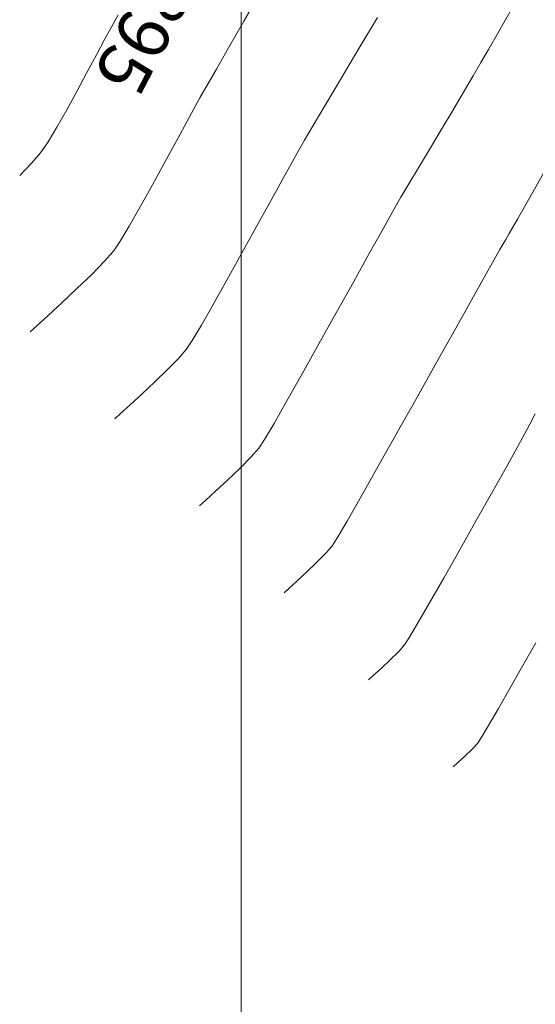
# Model space of a CAD drawing. Units: metres. Extents: x 50 to 356666, y 25 to 8333009.
# Drawn here: x 354989 to 355014, y 8332619 to 8332667 of the extents above; entities that cross this region are included whole.
import ezdxf
from ezdxf.enums import TextEntityAlignment as Align

# ---------------------------------------------------------------- set-up
doc = ezdxf.new("R2010")
doc.units = ezdxf.units.M
doc.header["$LTSCALE"] = 25.4
doc.header["$MEASUREMENT"] = 0
for name, color, linetype, lineweight in [('CONT-MJR', 87, 'Continuous', 20), ('CONT-MNR', 30, 'Continuous', 18), ('COORD_LIN', 8, 'Continuous', 5)]:
    doc.layers.add(name, color=color, linetype=linetype, lineweight=lineweight)
doc.layers.add('PARCEL_LBLS', color=7, linetype='Continuous')

msp = doc.modelspace()

# ---------------------------------------------------------------- linework, layer by layer
at = {"layer": 'CONT-MJR'}
for points, elevation in [([(354994.0173856909, 8332667.048093983), (354993.7089528849, 8332666.47930723)], 3895), ([(354992.9545084773, 8332665.104447946), (354992.4896915857, 8332664.234103438)], 3895), ([(354991.9977463927, 8332663.317783823), (354991.502124016, 8332662.412465205)], 3895), ([(354990.593652183, 8332660.862735382), (354990.2277049623, 8332660.332276383)], 3895), ([(354989.8013428147, 8332659.837772345), (354989.2117809415, 8332659.227482098)], 3895), ([(355006.8264910292, 8332635.220791694), (355006.4456124151, 8332634.871306043)], 3900), ([(355007.2698795131, 8332635.636076268), (355006.8264910292, 8332635.220791694)], 3900)]:
    msp.add_lwpolyline(points, dxfattribs=dict(at, elevation=elevation))
at = {"layer": 'CONT-MJR', "extrusion": (0.8724901057751723, -0.4886317788728326, 0), "elevation": -3761877.145864092}
msp.add_lwpolyline([(7443630.265414311, 3895), (7443629.569170328, 3895)], dxfattribs=at)
at = {"layer": 'CONT-MJR', "extrusion": (0.8799796540126386, -0.4750113772572157, 0), "elevation": -3645724.150201666}
msp.add_lwpolyline([(7501202.31991097, 3895), (7501201.447852969, 3895)], dxfattribs=at)
at = {"layer": 'CONT-MJR', "extrusion": (0.8810554919658403, -0.4730129174524001, 0), "elevation": -3628689.736875137}
msp.add_lwpolyline([(7509455.619386874, 3895), (7509454.579362014, 3895)], dxfattribs=at)
at = {"layer": 'CONT-MJR', "extrusion": (0.8694181036423777, -0.4940770800784953, 0), "elevation": -3808341.475444818}
msp.add_lwpolyline([(7419960.717759732, 3895), (7419959.754654052, 3895)], dxfattribs=at)
at = {"layer": 'CONT-MJR', "extrusion": (0.8547332643622749, -0.5190674780725619, 0), "elevation": -4021790.990723761}
msp.add_lwpolyline([(7306467.32567882, 3895), (7306466.492216103, 3895)], dxfattribs=at)
at = {"layer": 'CONT-MJR', "extrusion": (0.7573603007480092, -0.6529972242290812, 0), "elevation": -5172348.561803018}
msp.add_lwpolyline([(6542633.768603638, 3895), (6542633.115672613, 3895)], dxfattribs=at)
at = {"layer": 'CONT-MJR', "extrusion": (0.8856243769990487, -0.4644022640610693, 0), "elevation": -3555291.060828393}
msp.add_lwpolyline([(7544465.314988703, 3900), (7544464.749919299, 3900)], dxfattribs=at)
at = {"layer": 'CONT-MJR', "extrusion": (0.877562893204458, -0.4794615401370802, 0), "elevation": -3683636.634386069}
msp.add_lwpolyline([(7482637.505304531, 3900), (7482636.539876548, 3900)], dxfattribs=at)
at = {"layer": 'CONT-MJR', "extrusion": (0.8744286758916818, -0.4851540897264704, 0), "elevation": -3732183.326284702}
msp.add_lwpolyline([(7458541.148313742, 3900), (7458539.875228311, 3900)], dxfattribs=at)
at = {"layer": 'CONT-MJR', "extrusion": (0.8726300795590719, -0.4883817607658255, 0), "elevation": -3759716.888800771}
msp.add_lwpolyline([(7444698.675395434, 3900), (7444697.187439464, 3900)], dxfattribs=at)
at = {"layer": 'CONT-MJR', "extrusion": (0.8713313689202736, -0.4906950636958988, 0), "elevation": -3779453.876457227}
msp.add_lwpolyline([(7434696.745149413, 3900), (7434695.135128227, 3900)], dxfattribs=at)
at = {"layer": 'CONT-MJR', "extrusion": (0.8702032891896964, -0.4926928409094593, 0), "elevation": -3796501.120931098}
msp.add_lwpolyline([(7426004.483929147, 3900), (7426002.844653698, 3900)], dxfattribs=at)
at = {"layer": 'CONT-MJR', "extrusion": (0.8690376119566761, -0.4947460247486966, 0), "elevation": -3814023.392680863}
msp.add_lwpolyline([(7417018.576902651, 3900), (7417017.001184995, 3900)], dxfattribs=at)
at = {"layer": 'CONT-MJR', "extrusion": (0.8675992510762838, -0.4972640541320793, 0), "elevation": -3835515.856517868}
msp.add_lwpolyline([(7405925.583624515, 3900), (7405924.164274479, 3900)], dxfattribs=at)
at = {"layer": 'CONT-MJR', "extrusion": (0.8654305589131963, -0.5010288890864405, 0), "elevation": -3867656.770562646}
msp.add_lwpolyline([(7389189.787636097, 3900), (7389188.617455274, 3900)], dxfattribs=at)
at = {"layer": 'CONT-MJR', "extrusion": (0.8611130589859971, -0.5084135124519987, 0), "elevation": -3930722.909099334}
msp.add_lwpolyline([(7355834.060872452, 3900), (7355833.232633293, 3900)], dxfattribs=at)
at = {"layer": 'CONT-MJR', "extrusion": (0.8455945114891938, -0.5338257413607476, 0), "elevation": -4147982.991600212}
msp.add_lwpolyline([(7235544.363475772, 3900), (7235543.969765831, 3900)], dxfattribs=at)
at = {"layer": 'CONT-MJR', "extrusion": (0.7435287684986698, -0.6687039482572625, 0), "elevation": -5308108.195579374}
msp.add_lwpolyline([(6432950.086938526, 3900), (6432949.653952739, 3900)], dxfattribs=at)
at = {"layer": 'CONT-MJR', "extrusion": (-0.701176940201516, 0.7129873060087675, 0), "elevation": 5692140.522875261}
msp.add_lwpolyline([(-6095768.21525466, 3900), (-6095767.636082991, 3900)], dxfattribs=at)
at = {"layer": 'CONT-MJR', "extrusion": (0.6793902152524259, -0.733777170140406, 0), "elevation": -5873109.330179596}
msp.add_lwpolyline([(5921606.223879565, 3900), (5921605.916684892, 3900)], dxfattribs=at)
at = {"layer": 'CONT-MNR'}
for points, elevation in [([(355000.9831547856, 8332668.22132038), (355000.1335667067, 8332666.736535367)], 3896), ([(355006.6518287922, 8332666.917612665), (355005.7482153462, 8332665.403930337)], 3897), ([(355000.1335667067, 8332666.736535367), (354999.389799858, 8332665.432660101)], 3896), ([(355012.5616882506, 8332666.240047156), (355012.0585462438, 8332665.356077489)], 3898), ([(354999.389799858, 8332665.432660101), (354998.7978680985, 8332664.395048838)], 3896), ([(355004.894025302, 8332663.971125966), (355004.1363208705, 8332662.697281933)], 3897), ([(355011.320313883, 8332664.074839725), (355010.8499252679, 8332663.280704008)], 3898), ([(355009.7476263451, 8332661.441145309), (355009.1797523491, 8332660.496556196)], 3898), ([(354996.9167076172, 8332661.023983332), (354996.3017084568, 8332659.898322285)], 3896), ([(355009.1797523491, 8332660.496556196), (355008.6434195376, 8332659.602649824)], 3898), ([(355002.1206308308, 8332659.201924967), (355001.4692592909, 8332658.026132348)], 3897), ([(354995.6805642545, 8332658.768394789), (354995.085379966, 8332657.700832037)], 3896), ([(354994.5482605472, 8332656.762265226), (354994.1013109543, 8332656.019325549)], 3896), ([(354993.3370122107, 8332655.034445371), (354992.7205019232, 8332654.405701162)], 3896), ([(354999.3088136842, 8332654.129059194), (354998.642994113, 8332652.945613109)], 3897), ([(355005.4757878699, 8332654.028109429), (355004.6432690067, 8332652.534810333)], 3898), ([(355011.8890522208, 8332654.327372473), (355011.2504289138, 8332653.185415666)], 3899), ([(354992.0054238666, 8332653.715585975), (354991.2700966265, 8332653.027274208)], 3896), ([(355011.2504289138, 8332653.185415666), (355010.4531398313, 8332651.760943376)], 3899), ([(354998.0658920038, 8332651.939361204), (354997.6144391447, 8332651.181946501)], 3897), ([(354997.3255673237, 8332650.74501202), (354996.9483102423, 8332650.312340899)], 3897), ([(354995.8056264728, 8332649.180580297), (354995.1746157657, 8332648.589915257)], 3897), ([(354994.12929666, 8332647.630076794), (354993.8494042425, 8332647.369327813)], 3897), ([(355001.606914269, 8332647.154242306), (355001.1389447545, 8332646.361487579)], 3898), ([(355007.6143254666, 8332646.706028609), (355006.6874208181, 8332645.065089387)], 3899), ([(355000.8744985043, 8332645.951379838), (355000.4932936629, 8332645.520150796)], 3898), ([(355000.4932936629, 8332645.520150796), (354999.9523635976, 8332644.977764342)], 3898), ([(354999.9523635976, 8332644.977764342), (354999.3407888947, 8332644.396075867)], 3898), ([(354998.7476501401, 8332643.84694076), (354998.26202792, 8332643.402214409)], 3898), ([(355004.6718738419, 8332641.553401816), (355004.423429685, 8332641.157747656)], 3899), ([(355004.423429685, 8332641.157747656), (355004.1177259017, 8332640.811927417)], 3899), ([(355004.1177259017, 8332640.811927417), (355003.6839319161, 8332640.376965494)], 3899), ([(355003.1934851006, 8332639.910485668), (355002.7178228277, 8332639.470111724)], 3899), ([(355012.0529226356, 8332632.440347855), (355011.6983003857, 8332631.84797381)], 3901), ([(355011.6983003857, 8332631.84797381), (355011.5212920463, 8332631.570483292)], 3901), ([(355011.5212920463, 8332631.570483292), (355011.2626725518, 8332631.289240469)], 3901)]:
    msp.add_lwpolyline(points, dxfattribs=dict(at, elevation=elevation))
at = {"layer": 'CONT-MNR', "extrusion": (0.8700875418583359, -0.4928972200194666, 0), "elevation": -3798256.017941145}
msp.add_lwpolyline([(7425135.001288028, 3898), (7425133.790656698, 3898)], dxfattribs=at)
at = {"layer": 'CONT-MNR', "extrusion": (0.8589421733108551, -0.5120725953495512, 0), "elevation": -3962000.190660088}
msp.add_lwpolyline([(7339066.446376738, 3897), (7339064.778273324, 3897)], dxfattribs=at)
at = {"layer": 'CONT-MNR', "extrusion": (0.8683873144025774, -0.4958865517279926, 0), "elevation": -3823768.722027068}
msp.add_lwpolyline([(7412026.59591388, 3898), (7412025.861118427, 3898)], dxfattribs=at)
at = {"layer": 'CONT-MNR', "extrusion": (0.8645467016125405, -0.502552485548402, 0), "elevation": -3880677.176038099}
msp.add_lwpolyline([(7382389.806886239, 3898), (7382389.062969558, 3898)], dxfattribs=at)
at = {"layer": 'CONT-MNR', "extrusion": (0.8671046017283458, -0.4981260981533961, 0), "elevation": -3842896.511087948}
msp.add_lwpolyline([(7402125.807635972, 3896), (7402125.016505348, 3896)], dxfattribs=at)
at = {"layer": 'CONT-MNR', "extrusion": (0.8700961142531299, -0.4928820872801165, 0), "elevation": -3798137.949823074}
msp.add_lwpolyline([(7425190.668866353, 3896), (7425189.849330993, 3896)], dxfattribs=at)
at = {"layer": 'CONT-MNR', "extrusion": (0.8583046111942382, -0.513140521107725, 0), "elevation": -3971119.728560817}
msp.add_lwpolyline([(7334133.769886708, 3898), (7334132.727478486, 3898)], dxfattribs=at)
at = {"layer": 'CONT-MNR', "extrusion": (0.8754429113046397, -0.4833215379501071, 0), "elevation": -3716575.011940756}
msp.add_lwpolyline([(7466348.931379502, 3896), (7466347.883641777, 3896)], dxfattribs=at)
at = {"layer": 'CONT-MNR', "extrusion": (0.8603803846620107, -0.5096524243922036, 0), "elevation": -3941323.149947859}
msp.add_lwpolyline([(7350188.255491409, 3897), (7350187.050441501, 3897)], dxfattribs=at)
at = {"layer": 'CONT-MNR', "extrusion": (0.8773972528385049, -0.4797645888469102, 0), "elevation": -3686242.370686634}
msp.add_lwpolyline([(7481370.043213947, 3896), (7481368.841063609, 3896)], dxfattribs=at)
at = {"layer": 'CONT-MNR', "extrusion": (0.8572990922804592, -0.5148186732968226, 0), "elevation": -3985460.173771239}
msp.add_lwpolyline([(7326349.839184537, 3898), (7326348.737054691, 3898)], dxfattribs=at)
at = {"layer": 'CONT-MNR', "extrusion": (0.8624397682305333, -0.5061597042184058, 0), "elevation": -3911488.406044556}
msp.add_lwpolyline([(7366107.268983519, 3897), (7366106.432199062, 3897)], dxfattribs=at)
at = {"layer": 'CONT-MNR', "extrusion": (0.8690011794684194, -0.4948100141291565, 0), "elevation": -3814585.965449578}
msp.add_lwpolyline([(7416751.272174393, 3897), (7416750.418196534, 3897)], dxfattribs=at)
at = {"layer": 'CONT-MNR', "extrusion": (0.8731197562460011, -0.4875057858660997, 0), "elevation": -3752260.207556814}
msp.add_lwpolyline([(7448476.098398184, 3897), (7448474.959067988, 3897)], dxfattribs=at)
at = {"layer": 'CONT-MNR', "extrusion": (0.8763193490443881, -0.4817306285575166, 0), "elevation": -3703007.362348487}
msp.add_lwpolyline([(7473083.689463669, 3896), (7473082.400062154, 3896)], dxfattribs=at)
at = {"layer": 'CONT-MNR', "extrusion": (0.8588808730134705, -0.5121754054731822, 0), "elevation": -3962873.177069679}
msp.add_lwpolyline([(7338588.649937845, 3898), (7338587.726868391, 3898)], dxfattribs=at)
at = {"layer": 'CONT-MNR', "extrusion": (0.8703085672429638, -0.49250685049398, 0), "elevation": -3794919.433164077}
msp.add_lwpolyline([(7426832.165714899, 3899), (7426830.644448174, 3899)], dxfattribs=at)
at = {"layer": 'CONT-MNR', "extrusion": (0.8619538851892244, -0.5069866860255813, 0), "elevation": -3918546.403821934}
msp.add_lwpolyline([(7362352.051048355, 3898), (7362351.307052535, 3898)], dxfattribs=at)
at = {"layer": 'CONT-MNR', "extrusion": (0.8751967251392102, -0.4837671881242068, 0), "elevation": -3720370.419587309}
msp.add_lwpolyline([(7464453.078739516, 3897), (7464451.610303361, 3897)], dxfattribs=at)
at = {"layer": 'CONT-MNR', "extrusion": (0.8691958218752868, -0.4944680204366554, 0), "elevation": -3811661.698779765}
msp.add_lwpolyline([(7418251.66608813, 3898), (7418250.977513825, 3898)], dxfattribs=at)
at = {"layer": 'CONT-MNR', "extrusion": (0.8696205511745907, -0.4937206669512641, 0), "elevation": -3805278.006154035}
msp.add_lwpolyline([(7421528.563672125, 3899), (7421527.349262363, 3899)], dxfattribs=at)
at = {"layer": 'CONT-MNR', "extrusion": (0.8679260689320046, -0.4966934052997252, 0), "elevation": -3830666.639679228}
msp.add_lwpolyline([(7408454.559861188, 3896), (7408453.478470911, 3896)], dxfattribs=at)
at = {"layer": 'CONT-MNR', "extrusion": (0.8723286378842504, -0.4889199806993046, 0), "elevation": -3764319.610431432}
msp.add_lwpolyline([(7442386.065090338, 3898), (7442384.983533202, 3898)], dxfattribs=at)
at = {"layer": 'CONT-MNR', "extrusion": (0.8690567729384369, -0.4947123663401088, 0), "elevation": -3813741.645977801}
msp.add_lwpolyline([(7417181.6451873, 3899), (7417180.830234494, 3899)], dxfattribs=at)
at = {"layer": 'CONT-MNR', "extrusion": (0.8748549548366332, -0.4843849791207324, 0), "elevation": -3725639.588615792}
msp.add_lwpolyline([(7461823.071960324, 3897), (7461821.559817787, 3897)], dxfattribs=at)
at = {"layer": 'CONT-MNR', "extrusion": (0.8733307063706784, -0.4871277833485706, 0), "elevation": -3749030.104049529}
msp.add_lwpolyline([(7450098.633677914, 3898), (7450097.25093187, 3898)], dxfattribs=at)
at = {"layer": 'CONT-MNR', "extrusion": (0.8685996933316303, -0.4955144526087991, 0), "elevation": -3820587.424486222}
msp.add_lwpolyline([(7413656.894038279, 3899), (7413656.571144804, 3899)], dxfattribs=at)
at = {"layer": 'CONT-MNR', "extrusion": (0.8286768349671785, -0.5597273471868063, 0), "elevation": -4369840.060410882}
msp.add_lwpolyline([(7103778.923558649, 3896), (7103778.343499782, 3896)], dxfattribs=at)
at = {"layer": 'CONT-MNR', "extrusion": (0.8572618032749753, -0.5148807635227186, 0), "elevation": -3985985.328872425}
msp.add_lwpolyline([(7326056.866963336, 3899), (7326056.549633158, 3899)], dxfattribs=at)
at = {"layer": 'CONT-MNR', "extrusion": (0.8611769301990834, -0.508305316608909, 0), "elevation": -3929804.472312609}
msp.add_lwpolyline([(7356346.16045307, 3899), (7356345.904683839, 3899)], dxfattribs=at)
at = {"layer": 'CONT-MNR', "extrusion": (0.7537238737239592, -0.6571912371437626, 0), "elevation": -5208580.917660317}
msp.add_lwpolyline([(6513820.210240155, 3896), (6513819.541296463, 3896)], dxfattribs=at)
at = {"layer": 'CONT-MNR', "extrusion": (0.8737265411525394, -0.4864174454988429, 0), "elevation": -3742976.017481036}
msp.add_lwpolyline([(7453140.403037141, 3897), (7453138.927750323, 3897)], dxfattribs=at)
at = {"layer": 'CONT-MNR', "extrusion": (0.8735941101303776, -0.4866552483488838, 0), "elevation": -3744999.122742606}
msp.add_lwpolyline([(7452124.350818989, 3898), (7452122.758695323, 3898)], dxfattribs=at)
at = {"layer": 'CONT-MNR', "extrusion": (0.8722812419019488, -0.489004534770378, 0), "elevation": -3765035.542278619}
msp.add_lwpolyline([(7442021.715841788, 3899), (7442021.368651766, 3899)], dxfattribs=at)
at = {"layer": 'CONT-MNR', "extrusion": (0.859494754201252, -0.5111445661459482, 0), "elevation": -3954060.157053849}
msp.add_lwpolyline([(7343336.563498121, 3899), (7343336.307706553, 3899)], dxfattribs=at)
at = {"layer": 'CONT-MNR', "extrusion": (0.8728318774841147, -0.4880210176289085, 0), "elevation": -3756644.75074361}
msp.add_lwpolyline([(7446260.464340557, 3899), (7446259.584352273, 3899)], dxfattribs=at)
at = {"layer": 'CONT-MNR', "extrusion": (0.6944356565446975, -0.7195548060567276, 0), "elevation": -5749281.921901695}
msp.add_lwpolyline([(6041929.051135464, 3896), (6041928.057357019, 3896)], dxfattribs=at)
at = {"layer": 'CONT-MNR', "extrusion": (0.6772075815804235, -0.7357920164353471, 0), "elevation": -5890696.79368989}
msp.add_lwpolyline([(5904135.547190502, 3896), (5904134.626743117, 3896)], dxfattribs=at)
at = {"layer": 'CONT-MNR', "extrusion": (0.8674618455327615, -0.4975037151066267, 0), "elevation": -3837578.019123398}
msp.add_lwpolyline([(7404871.64613293, 3897), (7404870.486137353, 3897)], dxfattribs=at)
at = {"layer": 'CONT-MNR', "extrusion": (0.8729109140839032, -0.4878796327714496, 0), "elevation": -3755444.031035375}
msp.add_lwpolyline([(7446862.875895083, 3898), (7446861.140457625, 3898)], dxfattribs=at)
at = {"layer": 'CONT-MNR', "extrusion": (0.6752683038510768, -0.7375721780368956, 0), "elevation": -5906218.686889254}
msp.add_lwpolyline([(5888607.240132052, 3896), (5888606.506820972, 3896)], dxfattribs=at)
at = {"layer": 'CONT-MNR', "extrusion": (0.6816418326956499, -0.7316860063711179, 0), "elevation": -5854908.727987371}
msp.add_lwpolyline([(5939625.371727701, 3896), (5939624.925958242, 3896)], dxfattribs=at)
at = {"layer": 'CONT-MNR', "extrusion": (0.8723452389280455, -0.4888903600190654, 0), "elevation": -3764061.440754886}
msp.add_lwpolyline([(7442510.27955041, 3899), (7442508.427498951, 3899)], dxfattribs=at)
at = {"layer": 'CONT-MNR', "extrusion": (0.8341746247283687, -0.5515004038613984, 0), "elevation": -4299330.490275414}
msp.add_lwpolyline([(7146667.500425642, 3897), (7146666.976633059, 3897)], dxfattribs=at)
at = {"layer": 'CONT-MNR', "extrusion": (0.871952423078575, -0.4895906166251574, 0), "elevation": -3770041.330334937}
msp.add_lwpolyline([(7439481.775168446, 3898), (7439480.105788987, 3898)], dxfattribs=at)
at = {"layer": 'CONT-MNR', "extrusion": (0.7140192478032978, -0.7001260699091363, 0), "elevation": -5580431.061101425}
msp.add_lwpolyline([(6198215.326475751, 3897), (6198214.570826679, 3897)], dxfattribs=at)
at = {"layer": 'CONT-MNR', "extrusion": (0.8719705717980463, -0.4895582926661424, 0), "elevation": -3769760.100231968}
msp.add_lwpolyline([(7439623.579850646, 3899), (7439621.61255403, 3899)], dxfattribs=at)
at = {"layer": 'CONT-MNR', "extrusion": (-0.6944356564896403, 0.7195548061098628, 0), "elevation": 5749276.020182675}
msp.add_lwpolyline([(-6041928.494898479, 3897), (-6041927.642101513, 3897)], dxfattribs=at)
at = {"layer": 'CONT-MNR', "extrusion": (0.8703209401428761, -0.4924849857090268, 0), "elevation": -3794738.274923394}
msp.add_lwpolyline([(7426913.039863545, 3898), (7426911.528340006, 3898)], dxfattribs=at)
at = {"layer": 'CONT-MNR', "extrusion": (0.6772075816420766, -0.7357920163786028, 0), "elevation": -5890690.884051919}
msp.add_lwpolyline([(5904135.41558498, 3897), (5904134.625716029, 3897)], dxfattribs=at)
at = {"layer": 'CONT-MNR', "extrusion": (0.8673902914737274, -0.4976284580458821, 0), "elevation": -3838637.407510998}
msp.add_lwpolyline([(7404317.408013754, 3898), (7404316.146118517, 3898)], dxfattribs=at)
at = {"layer": 'CONT-MNR', "extrusion": (0.8714490003577418, -0.4904861259765588, 0), "elevation": -3777676.571347991}
msp.add_lwpolyline([(7435604.92990116, 3899), (7435602.951745538, 3899)], dxfattribs=at)
at = {"layer": 'CONT-MNR', "extrusion": (0.6752683042665906, -0.7375721776564809, 0), "elevation": -5906212.774445104}
msp.add_lwpolyline([(5888607.257494152, 3897), (5888606.628213584, 3897)], dxfattribs=at)
at = {"layer": 'CONT-MNR', "extrusion": (0.840426749682239, -0.5419251594256786, 0), "elevation": -4217318.254550125}
msp.add_lwpolyline([(7195362.946655475, 3898), (7195362.458679883, 3898)], dxfattribs=at)
at = {"layer": 'CONT-MNR', "extrusion": (0.8695281809167102, -0.4938833289266574, 0), "elevation": -3806666.164384339}
msp.add_lwpolyline([(7420801.590246396, 3899), (7420799.903518768, 3899)], dxfattribs=at)
at = {"layer": 'CONT-MNR', "extrusion": (0.6793631072456322, -0.7338022679942872, 0), "elevation": -5873339.901001863}
msp.add_lwpolyline([(5921390.509898373, 3898), (5921389.701589677, 3898)], dxfattribs=at)
at = {"layer": 'CONT-MNR', "extrusion": (0.6805623829051012, -0.7326901411746514, 0), "elevation": -5863647.207593611}
msp.add_lwpolyline([(5930987.3764315, 3898), (5930986.981960382, 3898)], dxfattribs=at)
at = {"layer": 'CONT-MNR', "extrusion": (0.8674987669505543, -0.4974393323203021, 0), "elevation": -3837017.527137329}
msp.add_lwpolyline([(7405151.922248028, 3899), (7405150.537789933, 3899)], dxfattribs=at)
at = {"layer": 'CONT-MNR', "extrusion": (0.8631218813887029, -0.5049956612368327, 0), "elevation": -3901535.530820129}
msp.add_lwpolyline([(7371362.051387634, 3899), (7371361.073524956, 3899)], dxfattribs=at)
at = {"layer": 'CONT-MNR', "extrusion": (0.6891806039754639, -0.7245896046066456, 0), "elevation": -5793082.942769085}
msp.add_lwpolyline([(5999926.106681545, 3899), (5999925.429820034, 3899)], dxfattribs=at)
at = {"layer": 'CONT-MNR', "extrusion": (0.6805623810785805, -0.7326901428712229, 0), "elevation": -5863641.312648384}
msp.add_lwpolyline([(5930987.42243208, 3899), (5930987.106089526, 3899)], dxfattribs=at)
at = {"layer": 'CONT-MNR', "extrusion": (0.6753718962243586, -0.737477322899026, 0), "elevation": -5905373.790399948}
msp.add_lwpolyline([(5889436.973445146, 3899), (5889436.445374187, 3899)], dxfattribs=at)
at = {"layer": 'CONT-MNR', "extrusion": (0.8707987080988965, -0.4916397156183509, 0), "elevation": -3787508.971426885}
msp.add_lwpolyline([(7430588.230154293, 3901), (7430586.961213224, 3901)], dxfattribs=at)
at = {"layer": 'CONT-MNR', "extrusion": (0.868064506828818, -0.4964514195609086, 0), "elevation": -3828573.824862036}
msp.add_lwpolyline([(7409512.080047671, 3901), (7409510.825676512, 3901)], dxfattribs=at)
at = {"layer": 'CONT-MNR', "extrusion": (0.8655550967351331, -0.5008137123879842, 0), "elevation": -3865814.089075988}
msp.add_lwpolyline([(7390149.500310378, 3901), (7390148.347216449, 3901)], dxfattribs=at)
at = {"layer": 'CONT-MNR', "extrusion": (0.8626714630555227, -0.5057647148918597, 0), "elevation": -3908092.70339408}
msp.add_lwpolyline([(7367877.753250415, 3901), (7367876.788148383, 3901)], dxfattribs=at)
at = {"layer": 'CONT-MNR', "extrusion": (0.6782101565193474, -0.7348680041980344, 0), "elevation": -5882611.870792266}
msp.add_lwpolyline([(5912161.084290853, 3901), (5912160.612150082, 3901)], dxfattribs=at)
at = {"layer": 'CONT-MNR', "extrusion": (0.6932448627586791, -0.7207021300500647, 0), "elevation": -5759235.385008204}
msp.add_lwpolyline([(6032411.207728054, 3901), (6032410.702949417, 3901)], dxfattribs=at)
at = {"layer": 'CONT-MNR', "extrusion": (0.6782047467994966, -0.7348729967951135, 0), "elevation": -5882655.392767186}
msp.add_lwpolyline([(5912117.307377457, 3901), (5912117.024175036, 3901)], dxfattribs=at)
at = {"layer": 'COORD_LIN'}
msp.add_line((355000, 8332400), (355000, 8333000), dxfattribs=at)

# ---------------------------------------------------------------- texts
at = {"layer": 'PARCEL_LBLS', "color": 96, "lineweight": 35}
msp.add_text('3895', height=2.54, rotation=242.4813769761135, dxfattribs=at).set_placement((354994.5251840931, 8332667.511121889), align=Align.CENTER)

doc.saveas('drawing.dxf')
